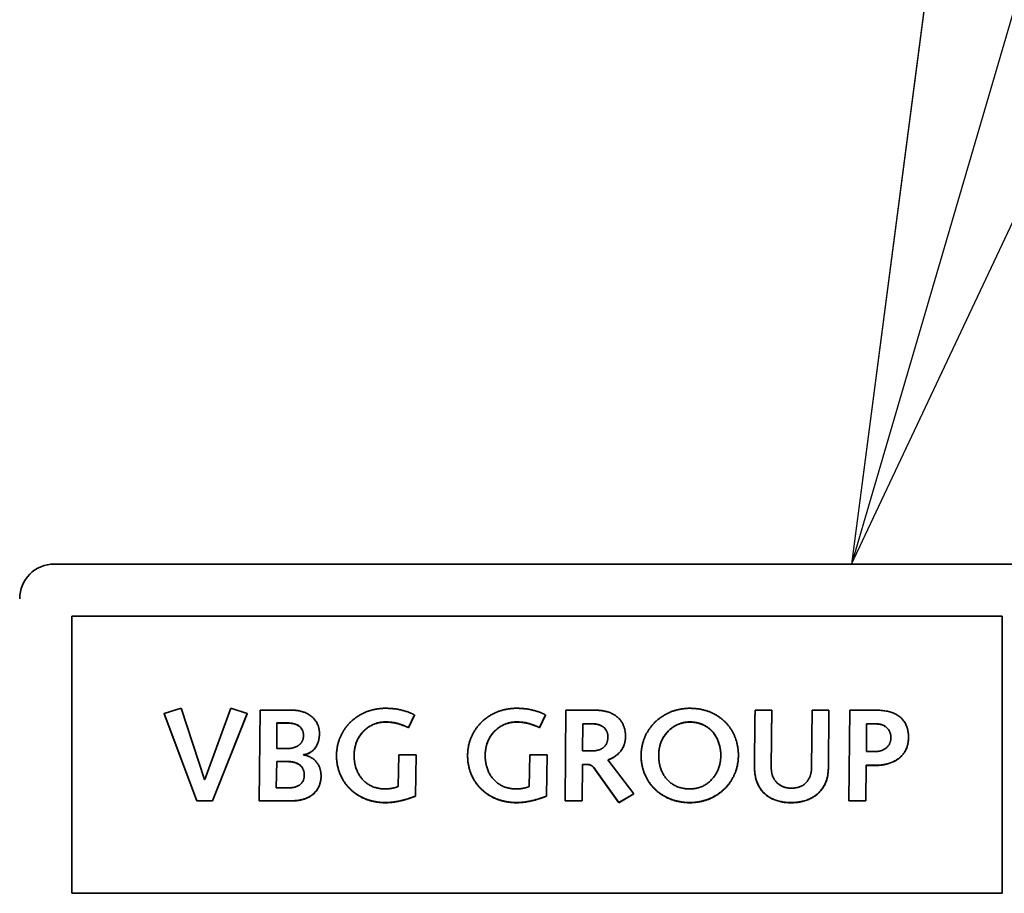
# Model space of a CAD drawing. Units: millimetres. Extents: x 31 to 2940, y 10 to 2075.
# Drawn here: x 2508 to 2536, y 726 to 751 of the extents above; entities that cross this region are included whole.
import ezdxf

# ---------------------------------------------------------------- set-up
doc = ezdxf.new("R2010")
doc.units = ezdxf.units.MM
doc.header["$LTSCALE"] = 5
for name, color, linetype, lineweight in [('Symbols(ISO)', 7, 'Continuous', 18), ('Visible Edges(ISO)', 7, 'Continuous', 35), ('Visible Tangent Edges(ISO)', 7, 'Continuous', 35)]:
    doc.layers.add(name, color=color, linetype=linetype, lineweight=lineweight)
doc.styles.add('VBG-RF-ISO', font='arial.ttf')
doc.dimstyles.new('VBG-RF-ISO$7', dxfattribs={"dimscale": 5, "dimtxt": 3.5, "dimasz": 4, "dimexe": 2, "dimexo": 1, "dimgap": 0.4, "dimtad": 1, "dimtoh": 1, "dimrnd": 1e-08, "dimtxsty": 'VBG-RF-ISO', "dimblk": 'Filled-1', "dimcen": 0.09, "dimdle": 12, "dimclrd": 7, "dimclre": 7, "dimclrt": 256, "dimazin": 2, "dimtfac": 1, "dimtmove": 0, "dimatfit": 3, "dimldrblk": 'Filled-1', "dimfxl": 1, "dimtolj": 1, "dimlwd": 15, "dimlwe": 15, "dimarcsym": 0})

# ---------------------------------------------------------------- blocks, each defined once
blk = doc.blocks.new('Filled-1')
at = {"color": 0}
for p, q in [((0, 0), (-1, 0.15625)), ((-1, 0.15625), (-1, -0.15625)), ((-1, 0), (0, 0)), ((-1, -0.15625), (0, 0))]:
    blk.add_line(p, q, dxfattribs=at)
at = {"color": 0, "flags": 128}
blk.add_lwpolyline([(-1, -0.15625), (0, 0), (-1, 0.15625), (-1, -0.15625)], dxfattribs=at)
at = {"color": 0}
blk.add_solid([(-1, -0.15625), (0, 0), (-1, 0.15625), (-1, -0.15625)], dxfattribs=at)

msp = doc.modelspace()

# ---------------------------------------------------------------- linework, layer by layer
at = {"layer": 'Visible Edges(ISO)'}
for p, q in [((2508.7926, 735.3974), (2554.7926, 735.3974)), ((2509.2926, 725.8968), (2509.2926, 733.8989)), ((2509.2926, 733.8989), (2536.1326, 733.8989)), ((2509.2926, 733.8944), (2536.1326, 733.8944)), ((2536.1326, 733.8989), (2536.1326, 725.8968)), ((2512.4533, 731.236), (2511.9651, 731.082)), ((2513.1213, 729.1804), (2512.4533, 731.236)), ((2513.8814, 731.236), (2513.1299, 729.1804)), ((2514.3503, 731.082), (2513.8814, 731.236)), ((2514.7315, 731.1825), (2514.7058, 728.5686)), ((2515.6243, 731.1825), (2514.7315, 731.1825)), ((2523.553, 731.1825), (2523.5273, 728.5686)), ((2524.3816, 731.1825), (2523.553, 731.1825)), ((2529.4903, 731.1825), (2529.0064, 731.1825)), ((2529.4903, 731.178), (2529.4903, 731.1825)), ((2530.6551, 731.1825), (2530.6401, 729.5376)), ((2531.1369, 731.1825), (2530.6551, 731.1825)), ((2531.1219, 729.5119), (2531.1369, 731.1825)), ((2531.1219, 729.5075), (2531.1369, 731.178)), ((2531.1369, 731.178), (2531.1369, 731.1825)), ((2531.7385, 731.1825), (2531.7128, 728.5686)), ((2532.4772, 731.1825), (2531.7385, 731.1825)), ((2511.9651, 731.082), (2512.8987, 728.5686)), ((2511.9651, 731.0775), (2511.9651, 731.082)), ((2511.9651, 731.0775), (2512.8987, 728.5642)), ((2513.3526, 728.5686), (2514.3503, 731.082)), ((2513.3526, 728.5642), (2514.3503, 731.0775)), ((2514.3503, 731.0775), (2514.3503, 731.082)), ((2519.0052, 730.6798), (2519.1829, 731.0435)), ((2519.0052, 730.6754), (2519.1829, 731.039)), ((2519.1829, 731.039), (2519.1829, 731.0435)), ((2522.7864, 730.6798), (2522.9641, 731.0435)), ((2522.7864, 730.6754), (2522.9641, 731.039)), ((2522.9641, 731.039), (2522.9641, 731.0435)), ((2515.2111, 730.0724), (2515.2154, 730.8125)), ((2515.2154, 730.808), (2515.2111, 730.0724)), ((2515.2154, 730.8125), (2515.5216, 730.8125)), ((2515.2154, 730.808), (2515.2154, 730.8125)), ((2515.5216, 730.808), (2515.2154, 730.808)), ((2519.0052, 730.6754), (2519.0052, 730.6798)), ((2522.7864, 730.6754), (2522.7864, 730.6798)), ((2524.0326, 730.0082), (2524.0411, 730.7889)), ((2524.0411, 730.7845), (2524.0326, 730.0082)), ((2524.0411, 730.7889), (2524.3216, 730.7889)), ((2524.0411, 730.7845), (2524.0411, 730.7889)), ((2524.3216, 730.7845), (2524.0411, 730.7845)), ((2532.2182, 729.9847), (2532.2267, 730.7889)), ((2532.2267, 730.7845), (2532.2182, 729.9847)), ((2532.2267, 730.7889), (2532.4837, 730.7889)), ((2532.2267, 730.7845), (2532.2267, 730.7889)), ((2532.4837, 730.7845), (2532.2267, 730.7845)), ((2516.4401, 730.5064), (2516.4401, 730.5109)), ((2525.2702, 730.423), (2525.2702, 730.4274)), ((2533.4344, 730.3939), (2533.4344, 730.3984)), ((2515.4959, 730.0724), (2515.2111, 730.0724)), ((2515.984, 729.8906), (2515.984, 729.8991)), ((2516.9326, 729.8711), (2516.9326, 729.8756)), ((2518.7268, 729.8948), (2518.7076, 728.9772)), ((2519.2321, 729.8948), (2518.7268, 729.8948)), ((2519.2129, 728.7034), (2519.2321, 729.8948)), ((2519.2129, 728.6989), (2519.2321, 729.8904)), ((2519.2321, 729.8904), (2519.2321, 729.8948)), ((2520.7138, 729.8711), (2520.7138, 729.8756)), ((2522.5081, 729.8948), (2522.4888, 728.9772)), ((2523.0134, 729.8948), (2522.5081, 729.8948)), ((2522.9941, 728.7034), (2523.0134, 729.8948)), ((2522.9941, 728.6989), (2523.0134, 729.8904)), ((2523.0134, 729.8904), (2523.0134, 729.8948)), ((2524.3323, 730.0082), (2524.0326, 730.0082)), ((2525.5078, 728.7719), (2524.7627, 729.7472)), ((2525.7198, 729.8711), (2525.7198, 729.8756)), ((2528.5268, 729.8711), (2528.5268, 729.8756)), ((2532.4644, 729.9847), (2532.2182, 729.9847)), ((2515.1961, 728.9387), (2515.2089, 729.7023)), ((2515.2089, 729.6979), (2515.1962, 728.9387)), ((2515.2089, 729.7023), (2515.4766, 729.7023)), ((2515.2089, 729.6979), (2515.2089, 729.7023)), ((2515.4766, 729.6979), (2515.2089, 729.6979)), ((2524.0219, 728.5686), (2524.0262, 729.6146)), ((2524.0219, 728.5642), (2524.0262, 729.6102)), ((2524.0262, 729.6146), (2524.176, 729.6146)), ((2524.0262, 729.6102), (2524.0262, 729.6146)), ((2524.0262, 729.6102), (2524.176, 729.6102)), ((2524.3516, 729.5248), (2525.0775, 728.5152)), ((2524.3516, 729.5203), (2525.0775, 728.5107)), ((2528.9915, 729.5331), (2528.9915, 729.5376)), ((2532.2074, 728.5686), (2532.2117, 729.5911)), ((2532.2074, 728.5642), (2532.2117, 729.5866)), ((2532.2117, 729.5911), (2532.4794, 729.5911)), ((2532.2117, 729.5866), (2532.2117, 729.5911)), ((2532.2117, 729.5866), (2532.4794, 729.5866)), ((2513.1299, 729.1804), (2513.1213, 729.1804)), ((2516.4872, 729.2743), (2516.4872, 729.2788)), ((2515.5258, 728.9387), (2515.1961, 728.9387)), ((2519.2129, 728.6989), (2519.2129, 728.7034)), ((2522.9941, 728.6989), (2522.9941, 728.7034)), ((2525.0775, 728.5152), (2525.5078, 728.7719)), ((2525.0775, 728.5107), (2525.5078, 728.7674)), ((2525.5078, 728.7674), (2525.5078, 728.7719)), ((2512.8987, 728.5642), (2512.8987, 728.5686)), ((2512.8987, 728.5686), (2513.3526, 728.5686)), ((2512.8987, 728.5642), (2513.3526, 728.5642)), ((2513.3526, 728.5642), (2513.3526, 728.5686)), ((2514.7058, 728.5642), (2514.7058, 728.5686)), ((2514.7058, 728.5686), (2515.6586, 728.5686)), ((2514.7058, 728.5642), (2515.6586, 728.5642)), ((2518.3371, 728.5107), (2518.3371, 728.5152)), ((2522.1184, 728.5107), (2522.1184, 728.5152)), ((2523.5273, 728.5642), (2523.5273, 728.5686)), ((2523.5273, 728.5686), (2524.0219, 728.5686)), ((2523.5273, 728.5642), (2524.0219, 728.5642)), ((2524.0219, 728.5642), (2524.0219, 728.5686)), ((2525.0775, 728.5107), (2525.0775, 728.5152)), ((2527.1244, 728.5107), (2527.1244, 728.5152)), ((2531.7128, 728.5642), (2531.7128, 728.5686)), ((2531.7128, 728.5686), (2532.2074, 728.5686)), ((2531.7128, 728.5642), (2532.2074, 728.5642)), ((2532.2074, 728.5642), (2532.2074, 728.5686)), ((2536.1326, 725.8968), (2509.2926, 725.8968))]:
    msp.add_line(p, q, dxfattribs=at)
msp.add_ellipse((2508.7926, 734.3984), major_axis=(-1, 0), ratio=0.999002, start_param=4.712389, end_param=6.2831853, dxfattribs=at)
for points in [[(2516.4401, 730.5109), (2516.4358, 730.8103), (2516.0033, 731.1782), (2515.6243, 731.1825)], [(2518.3371, 731.236), (2517.9432, 731.2317), (2517.3094, 730.8745), (2516.9368, 730.2606), (2516.9326, 729.8756)], [(2519.1829, 731.0435), (2519.018, 731.1333), (2518.5898, 731.236), (2518.3371, 731.236)], [(2522.1184, 731.236), (2521.7244, 731.2317), (2521.0907, 730.8745), (2520.7181, 730.2606), (2520.7138, 729.8756)], [(2522.9641, 731.0435), (2522.7993, 731.1333), (2522.3711, 731.236), (2522.1184, 731.236)], [(2525.2702, 730.4274), (2525.2702, 730.6371), (2525.0882, 730.9772), (2524.6963, 731.1804), (2524.3816, 731.1825)], [(2527.1244, 731.236), (2526.7304, 731.2317), (2526.0966, 730.8745), (2525.7241, 730.2606), (2525.7198, 729.8756)], [(2528.5268, 729.8756), (2528.5247, 730.2606), (2528.1778, 730.8745), (2527.5483, 731.2317), (2527.1244, 731.236)], [(2529.0064, 731.1825), (2529.0043, 730.7718), (2528.9915, 729.9504), (2528.9915, 729.5376)], [(2529.4754, 729.5119), (2529.4754, 729.9291), (2529.4861, 730.7654), (2529.4903, 731.1825)], [(2533.4343, 730.3847), (2533.4386, 730.7547), (2532.9868, 731.1782), (2532.4772, 731.1825)], [(2515.5216, 730.8125), (2515.7399, 730.8125), (2515.9776, 730.6285), (2515.9798, 730.451)], [(2517.44, 729.8756), (2517.4443, 730.1815), (2517.7055, 730.6135), (2518.1123, 730.8424), (2518.3371, 730.8424)], [(2518.3371, 730.8424), (2518.5341, 730.8424), (2518.8596, 730.7526), (2519.0052, 730.6798)], [(2518.3371, 730.8379), (2518.5341, 730.8379), (2518.8596, 730.7481), (2519.0052, 730.6754)], [(2521.2213, 729.8756), (2521.2255, 730.1815), (2521.4868, 730.6135), (2521.8936, 730.8424), (2522.1184, 730.8424)], [(2522.1184, 730.8424), (2522.3154, 730.8424), (2522.6408, 730.7526), (2522.7864, 730.6798)], [(2522.1184, 730.8379), (2522.3154, 730.8379), (2522.6408, 730.7481), (2522.7864, 730.6754)], [(2524.3216, 730.7889), (2524.5101, 730.7889), (2524.7584, 730.5986), (2524.7627, 730.4125)], [(2526.2272, 729.8756), (2526.2315, 730.1815), (2526.4927, 730.6135), (2526.8996, 730.8424), (2527.1244, 730.8424)], [(2527.1244, 730.8424), (2527.3963, 730.8403), (2527.7967, 730.59), (2528.0172, 730.1558), (2528.0194, 729.8756)], [(2532.4837, 730.7889), (2532.6592, 730.7868), (2532.8519, 730.6542), (2532.929, 730.4702), (2532.9269, 730.3889)], [(2515.9798, 730.451), (2515.9776, 730.3184), (2515.8427, 730.1515), (2515.6243, 730.0724), (2515.4959, 730.0724)], [(2515.984, 729.8991), (2516.181, 729.9226), (2516.4358, 730.2413), (2516.4401, 730.5109)], [(2515.984, 729.8946), (2516.181, 729.9182), (2516.4358, 730.2369), (2516.4401, 730.5064)], [(2524.7627, 730.4125), (2524.7584, 730.2435), (2524.6064, 730.0681), (2524.4073, 730.0061), (2524.3323, 730.0082)], [(2524.7627, 729.7472), (2524.9961, 729.8307), (2525.2659, 730.1772), (2525.2702, 730.4274)], [(2532.9269, 730.3889), (2532.9226, 730.2028), (2532.6656, 729.9868), (2532.4644, 729.9847)], [(2532.4794, 729.5911), (2532.7384, 729.5911), (2533.1688, 729.7644), (2533.43, 730.1173), (2533.4343, 730.3847)], [(2532.4794, 729.5866), (2532.7384, 729.5866), (2533.1688, 729.7599), (2533.43, 730.1128), (2533.4343, 730.3802)], [(2516.4872, 729.2788), (2516.4851, 729.5205), (2516.2238, 729.8499), (2515.984, 729.8906)], [(2516.9326, 729.8756), (2516.9368, 729.4756), (2517.303, 728.866), (2517.9346, 728.5195), (2518.3371, 728.5152)], [(2516.9326, 729.8711), (2516.9368, 729.4711), (2517.303, 728.8615), (2517.9346, 728.515), (2518.3371, 728.5107)], [(2518.3371, 728.9087), (2518.0652, 728.9109), (2517.6627, 729.1547), (2517.4422, 729.589), (2517.44, 729.8756)], [(2520.7138, 729.8756), (2520.7181, 729.4756), (2521.0842, 728.866), (2521.7159, 728.5195), (2522.1184, 728.5152)], [(2520.7138, 729.8711), (2520.7181, 729.4711), (2521.0842, 728.8615), (2521.7159, 728.515), (2522.1184, 728.5107)], [(2522.1184, 728.9087), (2521.8465, 728.9109), (2521.4439, 729.1547), (2521.2234, 729.589), (2521.2213, 729.8756)], [(2525.7198, 729.8756), (2525.7241, 729.4756), (2526.0902, 728.866), (2526.7218, 728.5195), (2527.1244, 728.5152)], [(2525.7198, 729.8711), (2525.7241, 729.4711), (2526.0902, 728.8615), (2526.7218, 728.515), (2527.1244, 728.5107)], [(2527.1244, 728.9087), (2526.8503, 728.9109), (2526.4499, 729.1547), (2526.2294, 729.589), (2526.2272, 729.8756)], [(2528.0194, 729.8756), (2528.0172, 729.6125), (2527.7967, 729.1761), (2527.3963, 728.9109), (2527.1244, 728.9087)], [(2527.1244, 728.5152), (2527.5248, 728.5195), (2528.1564, 728.8767), (2528.5225, 729.4906), (2528.5268, 729.8756)], [(2527.1244, 728.5107), (2527.5248, 728.515), (2528.1564, 728.8722), (2528.5225, 729.4861), (2528.5268, 729.8711)], [(2515.4766, 729.7023), (2515.7442, 729.7023), (2516.0033, 729.5013), (2516.0033, 729.3023)], [(2524.176, 729.6146), (2524.2317, 729.6146), (2524.3173, 729.5718), (2524.3516, 729.5248)], [(2524.176, 729.6102), (2524.2317, 729.6102), (2524.3173, 729.5674), (2524.3516, 729.5203)], [(2528.9915, 729.5376), (2528.9936, 729.1997), (2529.2612, 728.744), (2529.7344, 728.5152), (2530.0449, 728.5152)], [(2528.9915, 729.5331), (2528.9936, 729.1952), (2529.2612, 728.7396), (2529.7344, 728.5107), (2530.0449, 728.5107)], [(2530.0535, 728.9301), (2529.8907, 728.9301), (2529.6295, 729.0692), (2529.4775, 729.328), (2529.4754, 729.5119)], [(2530.0449, 728.5152), (2530.3596, 728.5152), (2530.8414, 728.7462), (2531.1176, 729.1911), (2531.1219, 729.5119)], [(2530.0449, 728.5107), (2530.3596, 728.5107), (2530.8414, 728.7417), (2531.1176, 729.1866), (2531.1219, 729.5075)], [(2530.6401, 729.5376), (2530.6358, 729.2681), (2530.3404, 728.9344), (2530.0535, 728.9301)], [(2516.0033, 729.3023), (2516.0033, 729.1312), (2515.7614, 728.9387), (2515.5258, 728.9387)], [(2515.6586, 728.5686), (2516.0354, 728.5729), (2516.4808, 728.9494), (2516.4872, 729.2788)], [(2515.6586, 728.5642), (2516.0354, 728.5685), (2516.4808, 728.9449), (2516.4872, 729.2743)], [(2518.7076, 728.9772), (2518.6305, 728.9451), (2518.4421, 728.9087), (2518.3371, 728.9087)], [(2522.4888, 728.9772), (2522.4117, 728.9451), (2522.2233, 728.9087), (2522.1184, 728.9087)], [(2518.3371, 728.5152), (2518.5534, 728.5173), (2518.9966, 728.6178), (2519.2129, 728.7034)], [(2518.3371, 728.5107), (2518.5534, 728.5128), (2518.9966, 728.6134), (2519.2129, 728.6989)], [(2522.1184, 728.5152), (2522.3347, 728.5173), (2522.7779, 728.6178), (2522.9941, 728.7034)], [(2522.1184, 728.5107), (2522.3347, 728.5128), (2522.7779, 728.6134), (2522.9941, 728.6989)]]:
    msp.add_open_spline(points, degree=2, dxfattribs=at)
for points, knots in [([(2529.4754, 729.5119), (2529.4754, 729.9268), (2529.4861, 730.7609), (2529.4903, 731.178)], [0.0053542, 0.0053542, 0.0053542, 1, 2, 2, 2]), ([(2515.9797, 730.449), (2515.9768, 730.6247), (2515.7399, 730.808), (2515.5216, 730.808)], [-1.9929945, -1.9929945, -1.9929945, -1, 0, 0, 0]), ([(2517.44, 729.8727), (2517.4446, 730.1776), (2517.7055, 730.6091), (2518.1123, 730.8379), (2518.3371, 730.8379)], [0.002674, 0.002674, 0.002674, 1, 2, 3, 3, 3]), ([(2521.2213, 729.8727), (2521.2259, 730.1776), (2521.4868, 730.6091), (2521.8936, 730.8379), (2522.1184, 730.8379)], [0.002674, 0.002674, 0.002674, 1, 2, 3, 3, 3]), ([(2524.7626, 730.4103), (2524.7577, 730.5947), (2524.5101, 730.7845), (2524.3216, 730.7845)], [-1.993794, -1.993794, -1.993794, -1, 0, 0, 0]), ([(2527.1244, 730.8379), (2526.8996, 730.8379), (2526.4927, 730.6091), (2526.2319, 730.1776), (2526.2273, 729.8727)], [-3, -3, -3, -2, -1, -0.002674, -0.002674, -0.002674]), ([(2528.0194, 729.8734), (2528.0168, 730.1522), (2527.7967, 730.5855), (2527.3963, 730.8358), (2527.1244, 730.8379)], [-2.9958878, -2.9958878, -2.9958878, -2, -1, 0, 0, 0]), ([(2532.927, 730.3953), (2532.9265, 730.4718), (2532.8519, 730.6497), (2532.6592, 730.7823), (2532.4837, 730.7845)], [-2.9337251, -2.9337251, -2.9337251, -2, -1, 0, 0, 0]), ([(2524.7654, 729.7437), (2524.9969, 729.8272), (2525.2659, 730.1727), (2525.2702, 730.423)], [0.0057438, 0.0057438, 0.0057438, 1, 2, 2, 2]), ([(2516.0033, 729.3002), (2516.0025, 729.4974), (2515.7442, 729.6979), (2515.4766, 729.6979)], [-1.994052, -1.994052, -1.994052, -1, 0, 0, 0])]:
    msp.add_open_spline(points, degree=2, knots=knots, dxfattribs=at)
at = {"layer": 'Visible Tangent Edges(ISO)'}
for p, q in [((2515.5216, 730.808), (2515.5216, 730.8125)), ((2518.3371, 730.8379), (2518.3371, 730.8424)), ((2522.1184, 730.8379), (2522.1184, 730.8424)), ((2524.3216, 730.7845), (2524.3216, 730.7889)), ((2527.1244, 730.8379), (2527.1244, 730.8424)), ((2532.4837, 730.7845), (2532.4837, 730.7889)), ((2533.4343, 730.3802), (2533.4343, 730.3847)), ((2515.4766, 729.6979), (2515.4766, 729.7023)), ((2524.176, 729.6102), (2524.176, 729.6146)), ((2524.3516, 729.5203), (2524.3516, 729.5248)), ((2531.1219, 729.5075), (2531.1219, 729.5119)), ((2532.4794, 729.5866), (2532.4794, 729.5911)), ((2515.6586, 728.5642), (2515.6586, 728.5686)), ((2530.0449, 728.5107), (2530.0449, 728.5152))]:
    msp.add_line(p, q, dxfattribs=at)

# ---------------------------------------------------------------- leaders
at = {"layer": 'Symbols(ISO)', "color": 7, "linetype": 'Continuous', "lineweight": 18, "annotation_type": 0, "has_hookline": 1, "hookline_direction": 0, "text_width": 304.8653}
msp.add_leader([(2531.7926, 735.3974), (2562.2967, 839.5537), (2582.2967, 839.5537)], dimstyle='VBG-RF-ISO$7', override={"dimgap": 0, "dimtad": 1}, dxfattribs=at)

doc.saveas('drawing.dxf')
